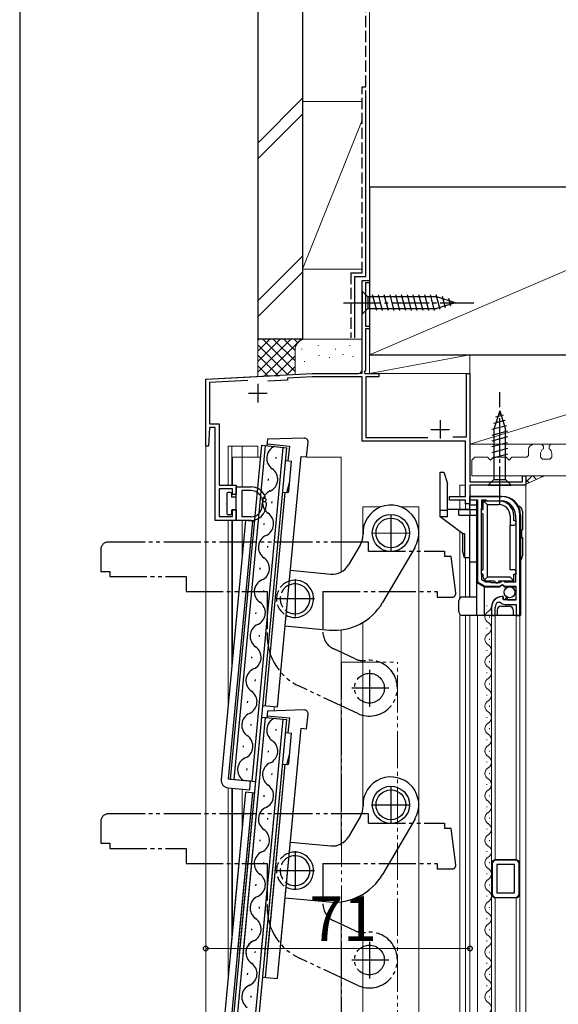
# Model space of a CAD drawing. Extents: x 105 to 1155, y 126 to 1688.
# Drawn here: x 105 to 250, y 1261 to 1526 of the extents above; entities that cross this region are included whole.
import ezdxf

# ---------------------------------------------------------------- set-up
doc = ezdxf.new("R2010")
doc.units = 0
for name, pattern in [('YCENTER_1', [13, 10, -1, 1, -1]), ('YDIVIDE_1', [15, 10, -1, 1, -1, 1, -1]), ('YHIDDEN_1', [4, 3, -1])]:
    doc.linetypes.add(name, pattern=pattern)
for name, color, linetype, lineweight in [('YKK_11', 7, 'CONTINUOUS', 30), ('YKK_12', 2, 'CONTINUOUS', 13), ('YKK_13', 4, 'CONTINUOUS', 30), ('YKK_D', 6, 'CONTINUOUS', 13), ('YKK_ZWAK', 7, 'CONTINUOUS', 30), ('YSS_K', 3, 'CONTINUOUS', 13), ('YSS_KE', 3, 'CONTINUOUS', 30)]:
    doc.layers.add(name, color=color, linetype=linetype, lineweight=lineweight)
doc.styles.add('text-b', font='txt')

msp = doc.modelspace()

# ---------------------------------------------------------------- linework, layer by layer
at = {"layer": 'YKK_11', "linetype": 'ByBlock', "lineweight": -2, "ltscale": 0.5}
for p, q in [((197, 1431.64), (197, 1455.64)), ((197, 1455.64), (199, 1455.64)), ((199, 1454.94), (197.9, 1454.94)), ((197.9, 1454.94), (197.9, 1443.34)), ((199, 1455.64), (199, 1454.94)), ((197.9, 1443.34), (199, 1443.34)), ((199, 1442.64), (197.9, 1442.64)), ((197.9, 1442.64), (197.9, 1431.54)), ((199, 1443.34), (199, 1442.64)), ((174.96, 1430.19), (183.62, 1430.64)), ((183.62, 1430.64), (196, 1430.64)), ((197.9, 1431.54), (197.58, 1430.98)), ((197.58, 1430.98), (197.77, 1430.64)), ((197.77, 1430.64), (201.5, 1430.64)), ((201.5, 1430.64), (201.5, 1429.74)), ((225.1, 1413.64), (225.1, 1430.64)), ((225.1, 1430.64), (226, 1430.64)), ((226, 1430.64), (226, 1401.54)), ((155, 1429.14), (174.04, 1430.14)), ((155, 1411.15), (155, 1429.14)), ((166.32, 1428.73), (156, 1428.19)), ((156, 1428.19), (156, 1417.14)), ((177, 1428.89), (171.71, 1428.61)), ((174.04, 1430.14), (174.23, 1430.03)), ((174.23, 1430.03), (174.78, 1430.06)), ((174.78, 1430.06), (174.96, 1430.19)), ((183.64, 1429.74), (177, 1429.4)), ((177, 1429.4), (177, 1428.89)), ((197, 1429.74), (183.64, 1429.74)), ((197, 1412.44), (197, 1429.74)), ((201.5, 1429.74), (198, 1429.74)), ((198, 1429.74), (198, 1413.44)), ((156, 1417.14), (158.6, 1417.14)), ((158.6, 1417.14), (158.6, 1400.64)), ((156.04, 1416.14), (155.78, 1411.13)), ((157.5, 1416.14), (156.04, 1416.14)), ((157.5, 1391.14), (157.5, 1416.14)), ((224.8, 1412.44), (197, 1412.44)), ((198, 1413.44), (214.71, 1413.44)), ((221.38, 1413.64), (225.1, 1413.64)), ((224.8, 1397.64), (224.8, 1412.44)), ((155.78, 1411.13), (155, 1411.15)), ((226, 1401.54), (240.1, 1401.54)), ((240.1, 1401.54), (240.1, 1403.14)), ((240.1, 1403.14), (241, 1403.14)), ((241, 1403.14), (241, 1400.64)), ((158.6, 1400.64), (163.2, 1400.64)), ((162.2, 1399.64), (158.6, 1399.64)), ((158.6, 1399.64), (158.6, 1392.24)), ((162.2, 1398.14), (162.2, 1399.64)), ((163.2, 1400.64), (163.2, 1398.14)), ((241, 1400.64), (226, 1400.64)), ((226, 1400.64), (226, 1395.64)), ((163.2, 1398.14), (162.2, 1398.14)), ((220.5, 1396.64), (220.5, 1397.64)), ((220.5, 1397.64), (224.8, 1397.64)), ((224.8, 1396.64), (220.5, 1396.64)), ((224.8, 1395.64), (224.8, 1396.64)), ((234.4, 1397.64), (226, 1397.64)), ((226, 1397.64), (226, 1396.74)), ((226, 1396.74), (228, 1396.74)), ((228, 1396.74), (228, 1374.7)), ((229.2, 1394.64), (229.2, 1396.74)), ((229.2, 1396.74), (230.3, 1396.74)), ((230.3, 1396.74), (230.6, 1396.44)), ((230.6, 1396.44), (234.4, 1396.44)), ((162.2, 1392.24), (162.2, 1394.14)), ((162.2, 1394.14), (163.2, 1394.14)), ((163.2, 1394.14), (163.2, 1391.14)), ((226, 1395.64), (224.8, 1395.64)), ((229.1, 1394.47), (229.2, 1394.64)), ((229.1, 1376.71), (229.1, 1394.47)), ((163.2, 1391.14), (157.5, 1391.14)), ((158.6, 1392.24), (162.2, 1392.24)), ((238.2, 1392.64), (238.2, 1391.64)), ((238.2, 1391.64), (238.3, 1391.47)), ((238.3, 1391.47), (238.3, 1376.71)), ((239.4, 1365.64), (239.4, 1392.64)), ((229.2, 1376.54), (229.1, 1376.71)), ((229.2, 1375.27), (229.2, 1376.54)), ((230.29, 1374.64), (229.2, 1375.27)), ((234.6, 1374.84), (234.42, 1374.72)), ((235.2, 1374.84), (234.6, 1374.84)), ((235.4, 1374.64), (235.2, 1374.84)), ((238.3, 1376.71), (238.2, 1376.54)), ((238.2, 1376.54), (238.2, 1374.64)), ((228, 1374.7), (230, 1373.54)), ((230, 1373.54), (234.13, 1373.54)), ((231.4, 1374.64), (230.29, 1374.64)), ((231.75, 1374.44), (231.4, 1374.64)), ((234.05, 1374.44), (231.75, 1374.44)), ((234.29, 1374.58), (234.05, 1374.44)), ((234.13, 1373.54), (234.67, 1373.99)), ((234.42, 1374.72), (234.29, 1374.58)), ((234.67, 1373.99), (235, 1373.84)), ((235, 1373.84), (235.3, 1373.54)), ((235.3, 1373.54), (238.3, 1373.54)), ((238.2, 1374.64), (235.4, 1374.64)), ((238.3, 1373.54), (238.3, 1369.74)), ((234.89, 1370.49), (234.7, 1370.74)), ((234.81, 1370.17), (234.89, 1370.49)), ((235.28, 1369.9), (234.81, 1370.17)), ((235.85, 1370.48), (235.28, 1369.9)), ((236.1, 1370.37), (235.85, 1370.48)), ((236.1, 1369.74), (236.1, 1370.37)), ((238.3, 1369.74), (236.1, 1369.74)), ((231.8, 1367.84), (231.8, 1365.64)), ((232.8, 1365.64), (232.8, 1367.84)), ((233.4, 1369.23), (234.09, 1369.22)), ((235.5, 1368.64), (238.4, 1368.64)), ((238.4, 1368.64), (238.4, 1365.64)), ((231.8, 1365.64), (232.8, 1365.64)), ((238.4, 1365.64), (239.4, 1365.64)), ((232, 1298.98), (232, 1290.98)), ((238.2, 1299.98), (233, 1299.98)), ((233.2, 1298.78), (233.2, 1291.18)), ((238, 1298.78), (233.2, 1298.78)), ((238, 1291.18), (238, 1298.78)), ((239.2, 1290.98), (239.2, 1298.98)), ((233.2, 1291.18), (238, 1291.18)), ((233, 1289.98), (238.2, 1289.98))]:
    msp.add_line(p, q, dxfattribs=at)
at = {"layer": 'YKK_11', "ltscale": 0.5}
for p, q in [((169, 1427.84), (169, 1422.84)), ((166.5, 1425.34), (171.5, 1425.34)), ((218, 1418.14), (218, 1413.14)), ((215.5, 1415.64), (220.5, 1415.64))]:
    msp.add_line(p, q, dxfattribs=at)
at = {"layer": 'YKK_11', "linetype": 'ByBlock', "lineweight": -2, "ltscale": 0.5}
for centre, radius, start, end in [((196, 1431.64), 1, 270, 0), ((234.4, 1392.64), 5, 0, 90), ((234.4, 1392.64), 3.8, 0, 90), ((234.7, 1367.84), 2.9, 90, 180), ((234.7, 1367.84), 1.9, 133.1325, 180), ((235.5, 1370.64), 2, 225.3426, 270), ((233, 1298.98), 1, 90, 180), ((238.2, 1298.98), 1, 0, 90), ((233, 1290.98), 1, 180, 270), ((238.2, 1290.98), 1, 270, 360)]:
    msp.add_arc(centre, radius, start, end, dxfattribs=at)
at = {"layer": 'YKK_12'}
for p, q in [((197, 1430.64), (197, 1455.64)), ((197, 1455.64), (199, 1455.64)), ((199, 1455.64), (199, 1430.64)), ((155, 1429.14), (183.62, 1430.64)), ((197, 1430.64), (183.62, 1430.64)), ((199, 1430.64), (226, 1430.64)), ((226, 1430.64), (226, 1401.79)), ((155, 1429.14), (155, 1249.64)), ((161, 1411.14), (161, 1400.64)), ((161, 1411.14), (169, 1411.14)), ((162, 1411.14), (162, 1400.64)), ((164.8, 1411.14), (164.8, 1408.14)), ((169, 1411.14), (169, 1408.14)), ((162.2, 1408.14), (169.8, 1408.14)), ((162.2, 1408.14), (162.2, 1400.64)), ((164.8, 1408.14), (164.8, 1400.19)), ((182.15, 1408.14), (191.4, 1408.14)), ((191.4, 1408.14), (191.4, 1377.35)), ((191.4, 1408.14), (191.4, 1377.35)), ((223.3, 1400.64), (223.3, 1397.64)), ((223.3, 1400.64), (224.8, 1400.64)), ((226.3, 1400.64), (241, 1400.64)), ((241, 1400.64), (241, 1249.64)), ((223.3, 1396.64), (223.3, 1394.14)), ((224.8, 1396.23), (224.8, 1394.14)), ((197.26, 1394.84), (202.09, 1394.83)), ((197.26, 1394.84), (197.26, 1386.37)), ((207.47, 1394.81), (212.26, 1394.8)), ((212.26, 1249.64), (212.26, 1394.8)), ((161, 1391.14), (161, 1340.62)), ((162, 1391.14), (162, 1351.31)), ((162.2, 1391.14), (162.2, 1353.49)), ((164.8, 1391.19), (164.8, 1381.28)), ((223.3, 1388.16), (223.3, 1370.36)), ((224.8, 1381.14), (224.8, 1370.64)), ((227.8, 1371.16), (227.8, 1371.36)), ((230.54, 1368.16), (230.54, 1368.36)), ((223.3, 1365.62), (223.3, 1249.64)), ((224.8, 1365.64), (224.8, 1249.64)), ((226, 1249.64), (226, 1365.64)), ((228, 1249.64), (228, 1365.64)), ((231.3, 1365.16), (231.3, 1365.36)), ((231.8, 1315.71), (231.8, 1365.64)), ((232.8, 1365.64), (232.8, 1300.08)), ((238.4, 1300.08), (238.4, 1365.64)), ((239.4, 1365.64), (239.4, 1249.64)), ((191.4, 1361.8), (191.4, 1304.35)), ((197.26, 1363.82), (197.26, 1313.37)), ((230.54, 1362.16), (230.54, 1362.36)), ((191.4, 1361), (191.4, 1303.85)), ((231.3, 1359.16), (231.3, 1359.36)), ((230.54, 1356.16), (230.54, 1356.36)), ((231.3, 1353.16), (231.3, 1353.36)), ((230.54, 1350.16), (230.54, 1350.36)), ((231.3, 1347.16), (231.3, 1347.36)), ((230.54, 1344.16), (230.54, 1344.36)), ((173.35, 1341.24), (173.35, 1340.06)), ((231.3, 1341.16), (231.3, 1341.36)), ((230.54, 1338.16), (230.54, 1338.36)), ((231.3, 1335.16), (231.3, 1335.36)), ((230.54, 1332.16), (230.54, 1332.36)), ((231.3, 1329.16), (231.3, 1329.36)), ((230.54, 1326.16), (230.54, 1326.36)), ((231.3, 1323.16), (231.3, 1323.36)), ((231.3, 1323.16), (231.3, 1323.36)), ((161, 1319.4), (161, 1268.42)), ((162, 1319.3), (162, 1278.61)), ((162.2, 1319.29), (162.2, 1280.79)), ((230.54, 1320.16), (230.54, 1320.36)), ((230.54, 1320.16), (230.54, 1320.36)), ((164.8, 1319.04), (164.8, 1308.58)), ((231.3, 1317.16), (231.3, 1317.36)), ((230.54, 1314.16), (230.54, 1314.36)), ((231.8, 1249.64), (231.8, 1316.46)), ((231.3, 1311.16), (231.3, 1311.36)), ((230.54, 1308.16), (230.54, 1308.36)), ((231.3, 1305.16), (231.3, 1305.36)), ((230.54, 1302.16), (230.54, 1302.36)), ((239.4, 1249.64), (239.4, 1302.1)), ((231.3, 1299.16), (231.3, 1299.36)), ((230.54, 1296.16), (230.54, 1296.36)), ((231.3, 1293.16), (231.3, 1293.36)), ((197.26, 1290.82), (197.26, 1249.64)), ((230.54, 1290.16), (230.54, 1290.36)), ((191.4, 1288.8), (191.4, 1249.64)), ((191.4, 1288.3), (191.4, 1249.64)), ((232.8, 1289.88), (232.8, 1249.64)), ((238.4, 1249.64), (238.4, 1289.88)), ((231.3, 1287.16), (231.3, 1287.36)), ((230.54, 1284.16), (230.54, 1284.36)), ((231.3, 1281.16), (231.3, 1281.36)), ((230.54, 1278.16), (230.54, 1278.36)), ((231.3, 1275.16), (231.3, 1275.36)), ((230.54, 1272.16), (230.54, 1272.36)), ((231.3, 1269.16), (231.3, 1269.36)), ((230.54, 1266.16), (230.54, 1266.36)), ((231.3, 1263.16), (231.3, 1263.36))]:
    msp.add_line(p, q, dxfattribs=at)
at = {"layer": 'YKK_12', "linetype": 'YDIVIDE_1'}
for p, q in [((191.5, 1353.16), (206.5, 1353.12)), ((191.5, 1353.16), (191.5, 1249.64)), ((206.5, 1249.64), (206.5, 1353.12))]:
    msp.add_line(p, q, dxfattribs=at)
at = {"layer": 'YKK_12'}
for centre, start, end in [((230.08, 1368.26), 299.1906, 1.2368), ((231.76, 1365.26), 119.1994, 240.8006), ((230.08, 1362.26), 299.1906, 60.8094), ((231.76, 1359.26), 119.1994, 240.8006), ((230.08, 1356.26), 299.1906, 60.8094), ((231.76, 1353.26), 119.1994, 240.8006), ((230.08, 1350.26), 299.1906, 60.8094), ((231.76, 1347.26), 119.1994, 240.8006), ((230.08, 1344.26), 299.1906, 60.8094), ((231.76, 1341.26), 119.1994, 240.8006), ((230.08, 1338.26), 299.1906, 60.8094), ((231.76, 1335.26), 119.1994, 240.8006), ((230.08, 1332.26), 299.1906, 60.8094), ((231.76, 1329.26), 119.1994, 240.8006), ((230.08, 1326.26), 299.1906, 60.8094), ((231.76, 1323.26), 119.1994, 240.8006), ((231.76, 1323.26), 119.1994, 240.8006), ((230.08, 1320.26), 356.3443, 60.8094), ((230.08, 1320.26), 299.1906, 60.8094), ((230.08, 1320.26), 299.1906, 345.5059), ((231.76, 1317.26), 119.1994, 240.8006), ((230.08, 1314.26), 299.1906, 60.8094), ((231.76, 1311.26), 119.1994, 240.8006), ((230.08, 1308.26), 299.1906, 60.8094), ((231.76, 1305.26), 119.1994, 240.8006), ((230.08, 1302.26), 356.3443, 60.8094), ((230.08, 1302.26), 299.1906, 345.5059), ((231.76, 1299.26), 119.1994, 240.8006), ((230.08, 1296.26), 299.1906, 60.8094), ((231.76, 1293.26), 119.1994, 240.8006), ((230.08, 1290.26), 299.1906, 60.8094), ((231.76, 1287.26), 119.1994, 240.8006), ((230.08, 1284.26), 299.1906, 60.8094), ((231.76, 1281.26), 119.1994, 240.8006), ((230.08, 1278.26), 299.1906, 60.8094), ((231.76, 1275.26), 119.1994, 240.8006), ((230.08, 1272.26), 299.1906, 60.8094), ((231.76, 1269.26), 119.1994, 240.8006), ((230.08, 1266.26), 299.1906, 60.8094), ((231.76, 1263.26), 119.1994, 240.8006), ((230.08, 1260.26), 299.1906, 60.8094)]:
    msp.add_arc(centre, 1.72, start, end, dxfattribs=at)
at = {"layer": 'YKK_13'}
for p, q in [((197.01, 1452.74), (197.01, 1446.54)), ((197.01, 1452.74), (198.56, 1451.19)), ((200.98, 1447.54), (199.86, 1451.74)), ((202.54, 1447.54), (201.41, 1451.74)), ((204.09, 1447.54), (202.96, 1451.74)), ((205.64, 1447.54), (204.52, 1451.74)), ((207.2, 1447.54), (206.07, 1451.74)), ((208.75, 1447.54), (207.62, 1451.74)), ((210.3, 1447.54), (209.18, 1451.74)), ((211.85, 1447.54), (210.73, 1451.74)), ((213.41, 1447.54), (212.28, 1451.74)), ((214.96, 1447.54), (213.84, 1451.74)), ((216.51, 1447.54), (215.39, 1451.74)), ((218, 1447.8), (216.94, 1451.74)), ((217.09, 1451.19), (198.56, 1451.19)), ((198.56, 1451.19), (198.56, 1448.09)), ((222.01, 1449.64), (217.09, 1451.19)), ((222.01, 1449.64), (217.09, 1448.09)), ((219.43, 1448.25), (218.62, 1451.29)), ((220.86, 1448.7), (220.31, 1450.75)), ((197.01, 1446.54), (198.56, 1448.09)), ((198.56, 1448.09), (217.09, 1448.09)), ((234, 1420.64), (232.45, 1415.73)), ((234, 1420.64), (235.55, 1415.73)), ((235.39, 1418.06), (232.35, 1417.25)), ((234.94, 1419.49), (232.89, 1418.94)), ((235.84, 1416.63), (231.9, 1415.57)), ((236.1, 1415.15), (231.9, 1414.02)), ((232.45, 1415.73), (232.45, 1402.19)), ((235.55, 1402.19), (235.55, 1415.73)), ((171.61, 1413.01), (171.45, 1411.22)), ((181.46, 1413.29), (171.61, 1413.01)), ((182.11, 1408.22), (182.49, 1412.2)), ((236.1, 1413.59), (231.9, 1412.47)), ((236.1, 1412.04), (231.9, 1410.92)), ((161.67, 1321.75), (170.05, 1411.35)), ((162.67, 1321.65), (171.05, 1411.26)), ((167.45, 1321.21), (175.83, 1410.81)), ((168.44, 1321.11), (176.82, 1410.72)), ((170.05, 1411.35), (176.82, 1410.72)), ((171.49, 1411.72), (177.47, 1411.16)), ((177.47, 1411.16), (177.1, 1407.18)), ((236.1, 1410.49), (231.9, 1409.36)), ((173.9, 1407.78), (173.93, 1408.18)), ((174.33, 1341.15), (180.62, 1408.36)), ((176.5, 1407.24), (178.09, 1407.09)), ((177.33, 1398.92), (178.09, 1407.09)), ((180.62, 1408.36), (182.11, 1408.22)), ((236.1, 1408.94), (231.9, 1407.81)), ((218, 1404.14), (219, 1404.14)), ((218, 1392.14), (218, 1404.14)), ((219, 1404.14), (220, 1401.14)), ((171.83, 1401.95), (171.86, 1402.35)), ((176.77, 1398.67), (177.58, 1401.61)), ((230.9, 1400.64), (232.45, 1402.19)), ((232.45, 1402.19), (235.55, 1402.19)), ((237.1, 1400.64), (235.55, 1402.19)), ((161.6, 1398.69), (161, 1398.69)), ((163.2, 1391.19), (163.2, 1400.19)), ((163.2, 1400.19), (167.2, 1400.19)), ((167.2, 1399.19), (164.7, 1399.19)), ((164.7, 1399.19), (164.7, 1392.19)), ((176.3, 1398.72), (170.95, 1341.47)), ((175.71, 1398.77), (177, 1398.65)), ((177, 1398.65), (177.33, 1398.92)), ((220, 1392.14), (220, 1401.14)), ((230.9, 1400.64), (237.1, 1400.64)), ((160.7, 1398.39), (160.7, 1392.99)), ((161.9, 1398.39), (161.9, 1397.44)), ((163.2, 1397.44), (161.9, 1397.44)), ((170.67, 1397.19), (170.36, 1397.19)), ((170.9, 1396.19), (170.67, 1396.19)), ((172.78, 1395.83), (172.82, 1396.23)), ((226, 1394.14), (226, 1397.64)), ((226, 1397.64), (234.6, 1397.64)), ((227.8, 1396.64), (226, 1396.64)), ((227.8, 1396.64), (227.8, 1365.64)), ((229.6, 1396.44), (233.8, 1396.44)), ((229.6, 1394.14), (229.6, 1396.44)), ((229.6, 1396.44), (230.6, 1395.44)), ((163.2, 1393.94), (161.9, 1393.94)), ((161.9, 1393.94), (161.9, 1392.99)), ((171.2, 1395.89), (171.2, 1395.19)), ((218, 1393.95), (220, 1393.95)), ((226, 1394.14), (220, 1394.14)), ((223, 1394.14), (227.8, 1394.14)), ((223, 1392.64), (223, 1394.14)), ((227.8, 1395.24), (226, 1395.24)), ((230.6, 1395.44), (233.8, 1395.44)), ((230.6, 1395.44), (230.6, 1375.94)), ((240.1, 1393.64), (240.1, 1388.64)), ((165.66, 1391.18), (159.14, 1321.58)), ((161.6, 1392.69), (161, 1392.69)), ((167.55, 1391), (161.07, 1321.8)), ((167.2, 1391.19), (163.2, 1391.19)), ((167.2, 1392.19), (164.7, 1392.19)), ((168.14, 1390.94), (165.66, 1391.18)), ((220, 1392.14), (218, 1392.14)), ((224, 1387.64), (218, 1392.14)), ((223, 1392.64), (227.8, 1392.64)), ((226, 1370.64), (226, 1392.64)), ((229.6, 1377.94), (229.6, 1392.94)), ((236.8, 1392.44), (236.8, 1389.94)), ((237.8, 1391.14), (237.8, 1392.44)), ((239.6, 1392.64), (239.6, 1365.64)), ((170.71, 1390), (170.74, 1390.4)), ((236.8, 1377.94), (236.8, 1389.94)), ((236.8, 1389.94), (237.8, 1389.94)), ((239.82, 1388.64), (239.82, 1386.64)), ((239.82, 1388.64), (240.1, 1388.64)), ((224, 1387.64), (224, 1383.14)), ((224, 1387.64), (224.5, 1387.64)), ((224.5, 1387.64), (224.5, 1381.14)), ((239.82, 1386.64), (240.1, 1386.64)), ((240.1, 1386.64), (240.1, 1381.64)), ((171.66, 1383.88), (171.7, 1384.28)), ((196.59, 1384.74), (193.36, 1379.23)), ((211.24, 1384.03), (202.5, 1369.11)), ((224.5, 1381.14), (224, 1383.14)), ((226, 1381.14), (224.5, 1381.14)), ((169.59, 1378.05), (169.63, 1378.45)), ((177.76, 1377.79), (188.58, 1376.78)), ((226, 1380.04), (227.8, 1380.04)), ((237.8, 1377.94), (236.8, 1377.94)), ((229.6, 1375.94), (229.6, 1376.74)), ((230.6, 1375.94), (229.89, 1375.23)), ((236.8, 1375.94), (230.6, 1375.94)), ((230.6, 1374.94), (232.6, 1374.94)), ((233.8, 1374.94), (237.8, 1374.94)), ((236.8, 1375.94), (237.8, 1374.94)), ((237.8, 1374.94), (237.8, 1376.74)), ((170.54, 1371.94), (170.58, 1372.34)), ((229.8, 1373.34), (227.8, 1374.5)), ((229.8, 1373.34), (233.89, 1373.34)), ((229.8, 1373.34), (229.8, 1365.64)), ((234.6, 1373.84), (234.09, 1373.41)), ((234.6, 1373.84), (235, 1373.84)), ((235, 1373.84), (235, 1373.64)), ((235.3, 1373.34), (238.3, 1373.34)), ((238.3, 1373.34), (238.3, 1369.94)), ((223, 1366.64), (223, 1369.64)), ((224, 1370.64), (227.8, 1370.64)), ((234.9, 1370.74), (234.6, 1370.74)), ((234.9, 1370.74), (234.9, 1369.94)), ((234.9, 1369.94), (238.3, 1369.94)), ((231.8, 1367.94), (231.8, 1365.64)), ((233.3, 1367.14), (233.3, 1365.64)), ((234.3, 1368.14), (236.6, 1368.14)), ((237.6, 1367.14), (237.6, 1365.64)), ((168.47, 1366.1), (168.51, 1366.5)), ((239.6, 1365.64), (224, 1365.64)), ((176.36, 1362.86), (188.16, 1361.75)), ((169.43, 1359.99), (169.46, 1360.39)), ((167.35, 1354.16), (167.39, 1354.56)), ((168.31, 1348.04), (168.35, 1348.44)), ((166.24, 1342.21), (166.27, 1342.61)), ((170.35, 1341.52), (174.33, 1341.15)), ((161.75, 1249.64), (170.05, 1338.35)), ((162.76, 1249.64), (171.05, 1338.26)), ((164.09, 1274.64), (170.05, 1338.35)), ((165.1, 1274.64), (171.05, 1338.26)), ((167.58, 1249.64), (175.83, 1337.81)), ((169.92, 1274.64), (175.83, 1337.81)), ((170.05, 1338.35), (176.82, 1337.72)), ((170.05, 1338.35), (176.82, 1337.72)), ((171.61, 1340.01), (171.45, 1338.22)), ((171.61, 1340.01), (171.45, 1338.22)), ((171.49, 1338.72), (177.47, 1338.16)), ((171.49, 1338.72), (177.47, 1338.16)), ((181.46, 1340.29), (171.61, 1340.01)), ((181.46, 1340.29), (171.61, 1340.01)), ((177.47, 1338.16), (177.1, 1334.18)), ((177.47, 1338.16), (177.1, 1334.18)), ((182.11, 1335.22), (182.49, 1339.2)), ((182.11, 1335.22), (182.49, 1339.2)), ((167.19, 1336.09), (167.23, 1336.49)), ((168.58, 1249.64), (176.82, 1337.72)), ((170.92, 1274.64), (176.82, 1337.72)), ((173.9, 1334.78), (173.93, 1335.18)), ((173.9, 1334.78), (173.93, 1335.18)), ((174.33, 1268.15), (180.62, 1335.36)), ((174.94, 1274.64), (180.62, 1335.36)), ((180.62, 1335.36), (182.11, 1335.22)), ((180.62, 1335.36), (182.11, 1335.22)), ((176.5, 1334.24), (178.09, 1334.09)), ((176.5, 1334.24), (178.09, 1334.09)), ((177.33, 1325.92), (178.09, 1334.09)), ((177.33, 1325.92), (178.09, 1334.09)), ((165.12, 1330.26), (165.16, 1330.66)), ((171.83, 1328.95), (171.86, 1329.35)), ((171.83, 1328.95), (171.86, 1329.35)), ((176.77, 1325.67), (177.58, 1328.61)), ((176.77, 1325.67), (177.58, 1328.61)), ((176.3, 1325.72), (170.95, 1268.47)), ((176.3, 1325.72), (171.53, 1274.64)), ((175.71, 1325.77), (177, 1325.65)), ((175.71, 1325.77), (177, 1325.65)), ((177, 1325.65), (177.33, 1325.92)), ((177, 1325.65), (177.33, 1325.92)), ((166.07, 1324.15), (166.11, 1324.54)), ((172.78, 1322.83), (172.82, 1323.23)), ((172.78, 1322.83), (172.82, 1323.23)), ((160.95, 1319.4), (166.82, 1318.85)), ((161.07, 1321.8), (167.05, 1321.24)), ((161.67, 1321.75), (168.44, 1321.11)), ((166.82, 1318.85), (167.05, 1321.24)), ((165.66, 1318.18), (159.24, 1249.64)), ((167.55, 1318), (161.15, 1249.64)), ((165.66, 1318.18), (161.58, 1274.64)), ((167.55, 1318), (163.49, 1274.64)), ((168.14, 1317.94), (165.66, 1318.18)), ((168.14, 1317.94), (165.66, 1318.18)), ((170.71, 1317), (170.74, 1317.4)), ((170.71, 1317), (170.74, 1317.4)), ((196.59, 1311.74), (193.36, 1306.23)), ((196.59, 1311.74), (193.36, 1306.23)), ((171.66, 1310.88), (171.7, 1311.28)), ((171.66, 1310.88), (171.7, 1311.28)), ((211.24, 1311.03), (202.5, 1296.11)), ((211.24, 1311.03), (202.5, 1296.11)), ((169.59, 1305.05), (169.63, 1305.45)), ((169.59, 1305.05), (169.63, 1305.45)), ((177.76, 1304.79), (188.58, 1303.78)), ((177.76, 1304.79), (188.58, 1303.78)), ((170.54, 1298.94), (170.58, 1299.34)), ((170.54, 1298.94), (170.58, 1299.34)), ((231.9, 1290.88), (231.9, 1299.08)), ((238.3, 1300.08), (232.9, 1300.08)), ((239.3, 1299.08), (239.3, 1290.88)), ((168.47, 1293.1), (168.51, 1293.5)), ((168.47, 1293.1), (168.51, 1293.5)), ((176.36, 1289.86), (188.16, 1288.75)), ((176.36, 1289.86), (188.16, 1288.75)), ((238.3, 1289.88), (232.9, 1289.88)), ((169.43, 1286.99), (169.46, 1287.39)), ((169.43, 1286.99), (169.46, 1287.39)), ((167.35, 1281.16), (167.39, 1281.56)), ((167.35, 1281.16), (167.39, 1281.56)), ((168.31, 1275.04), (168.35, 1275.44)), ((166.24, 1269.21), (166.27, 1269.61)), ((170.35, 1268.52), (174.33, 1268.15)), ((167.19, 1263.09), (167.23, 1263.49))]:
    msp.add_line(p, q, dxfattribs=at)
at = {"layer": 'YKK_13', "linetype": 'YCENTER_1'}
for p, q in [((192.01, 1449.64), (227.01, 1449.64)), ((234, 1395.64), (234, 1425.64)), ((204.78, 1392.82), (204.75, 1382.82)), ((199.76, 1387.83), (210.48, 1387.8)), ((179, 1375.39), (179, 1364.89)), ((184.25, 1370.14), (173.75, 1370.14)), ((204.78, 1319.82), (204.75, 1309.82)), ((204.78, 1319.82), (204.75, 1309.82)), ((199.76, 1314.83), (209.76, 1314.81)), ((199.76, 1314.83), (210.48, 1314.8)), ((179, 1302.39), (179, 1291.89)), ((179, 1302.39), (179, 1291.89)), ((184.25, 1297.14), (173.75, 1297.14)), ((184.25, 1297.14), (173.75, 1297.14))]:
    msp.add_line(p, q, dxfattribs=at)
at = {"layer": 'YKK_13', "linetype": 'YDIVIDE_1'}
for p, q in [((224.4, 1394.14), (220, 1394.14)), ((198.7, 1385.39), (128.8, 1385.39)), ((198.7, 1382.89), (198.7, 1385.39)), ((126.8, 1383.39), (126.8, 1377.49)), ((198.7, 1382.89), (219.2, 1382.89)), ((219.2, 1382.89), (219.2, 1381.49)), ((221, 1381.49), (219.2, 1381.49)), ((222.2, 1371.71), (221, 1381.49)), ((126.8, 1377.49), (129.2, 1377.49)), ((129.2, 1377.49), (129.2, 1376.09)), ((129.2, 1376.09), (149.7, 1376.09)), ((149.7, 1376.09), (149.7, 1372.09)), ((149.7, 1372.09), (171.5, 1372.09)), ((171.5, 1372.09), (171.5, 1360.25)), ((186.5, 1372.09), (186.5, 1361.22)), ((186.5, 1372.09), (217.2, 1372.09)), ((217.2, 1372.09), (217.2, 1370.59)), ((217.2, 1370.59), (221.2, 1370.59)), ((195.18, 1353.99), (189.39, 1356.69)), ((199, 1351.06), (199, 1341.15)), ((195.83, 1339.34), (180.16, 1346.65)), ((204.18, 1346.14), (194.26, 1346.14)), ((198.7, 1312.39), (128.8, 1312.39)), ((198.7, 1309.89), (198.7, 1312.39)), ((126.8, 1310.39), (126.8, 1304.49)), ((198.7, 1309.89), (219.2, 1309.89)), ((219.2, 1309.89), (219.2, 1308.49)), ((221, 1308.49), (219.2, 1308.49)), ((222.2, 1298.71), (221, 1308.49)), ((126.8, 1304.49), (129.2, 1304.49)), ((129.2, 1304.49), (129.2, 1303.09)), ((129.2, 1303.09), (149.7, 1303.09)), ((149.7, 1303.09), (149.7, 1299.09)), ((149.7, 1299.09), (171.5, 1299.09)), ((171.5, 1299.09), (171.5, 1287.25)), ((186.5, 1299.09), (186.5, 1288.22)), ((186.5, 1299.09), (217.2, 1299.09)), ((217.2, 1299.09), (217.2, 1297.59)), ((217.2, 1297.59), (221.2, 1297.59)), ((195.18, 1280.99), (189.39, 1283.69)), ((199, 1278.06), (199, 1268.15)), ((195.83, 1266.34), (180.16, 1273.65)), ((204.18, 1273.14), (194.26, 1273.14))]:
    msp.add_line(p, q, dxfattribs=at)
at = {"layer": 'YKK_13', "linetype": 'YHIDDEN_1'}
msp.add_line((226, 1394.14), (226, 1392.64), dxfattribs=at)
at = {"layer": 'YKK_13'}
for centre, radius in [((170.7, 1396.69), 0.5), ((204.76, 1387.82), 5), ((204.76, 1387.82), 4), ((236.65, 1371.89), 1.45), ((204.76, 1314.82), 5), ((204.76, 1314.82), 5), ((204.76, 1314.82), 4), ((204.76, 1314.82), 4)]:
    msp.add_circle(centre, radius, dxfattribs=at)
at = {"layer": 'YKK_13', "linetype": 'YDIVIDE_1'}
for centre in [(199, 1346.14), (199, 1273.14)]:
    msp.add_circle(centre, 4, dxfattribs=at)
at = {"layer": 'YKK_13'}
for centre, radius, start, end in [((181.49, 1412.29), 1, 354.6551, 89.6551), ((174.83, 1407.89), 3.44, 113.8545, 235.4557), ((170.93, 1402.23), 3.44, 293.8457, 55.4645), ((161, 1398.39), 0.3, 90, 180), ((161.6, 1398.39), 0.3, 0, 90), ((167.2, 1396.19), 4, 20.57, 90), ((167.2, 1396.19), 3, 25.3769, 90), ((173.71, 1395.95), 3.44, 113.8545, 235.4557), ((170.36, 1397.69), 0.5, 205.3769, 270), ((170.67, 1395.69), 0.5, 90, 188.2132), ((170.67, 1397.49), 0.3, 270, 20.57), ((170.9, 1395.89), 0.3, 0, 90), ((233.8, 1392.44), 4, 0, 90), ((234.6, 1392.64), 5, 0, 90), ((167.2, 1395.19), 3, 270, 8.2132), ((167.2, 1395.19), 4, 270, 0), ((204.76, 1387.82), 7.5, 329.6551, 182.515), ((229.6, 1393.54), 0.6, 90, 270), ((233.8, 1392.44), 3, 0, 90), ((238.6, 1393.64), 1.5, 0, 76.3351), ((161, 1392.99), 0.3, 180, 270), ((161.6, 1392.99), 0.3, 270, 0), ((169.81, 1390.28), 3.44, 293.8457, 55.4645), ((237.8, 1390.54), 0.6, 270, 90), ((172.59, 1384), 3.44, 113.8545, 235.4557), ((192.27, 1387.27), 5, 329.6551, 2.515), ((168.7, 1378.34), 3.44, 293.8457, 55.4645), ((238.6, 1381.64), 1.5, 311.8103, 0), ((189.05, 1381.76), 5, 264.6551, 329.6551), ((229.6, 1377.34), 0.6, 90, 270), ((237.8, 1377.34), 0.6, 270, 90), ((171.48, 1372.05), 3.44, 113.8545, 235.4557), ((179, 1370.14), 5, 264.6551, 107.6096), ((230.6, 1375.94), 1, 180, 270), ((233.2, 1374.94), 0.6, 180, 0), ((179, 1370.14), 4, 264.6551, 113.8315), ((233.89, 1373.64), 0.3, 270, 310), ((235.3, 1373.64), 0.3, 180, 270), ((224, 1369.64), 1, 90, 180), ((234.6, 1367.94), 2.8, 90, 180), ((167.58, 1366.39), 3.44, 293.8457, 55.4645), ((189.56, 1376.69), 15, 264.6551, 329.6551), ((234.3, 1367.14), 1, 90, 180), ((236.6, 1367.14), 1, 360, 90), ((179, 1370.14), 5, 241.7006, 264.6551), ((179, 1370.14), 4, 235.4787, 264.6551), ((224, 1366.64), 1, 180, 270), ((170.36, 1360.1), 3.44, 113.8545, 235.4557), ((166.46, 1354.44), 3.44, 293.8457, 55.4645), ((169.24, 1348.16), 3.44, 113.8545, 235.4557), ((165.34, 1342.49), 3.44, 293.8457, 55.4645), ((168.12, 1336.21), 3.44, 113.8545, 235.4557), ((174.83, 1334.89), 3.44, 113.8545, 235.4557), ((174.83, 1334.89), 3.44, 113.8545, 235.4557), ((181.49, 1339.29), 1, 354.6551, 89.6551), ((181.49, 1339.29), 1, 354.6551, 89.6551), ((164.23, 1330.55), 3.44, 293.8457, 55.4645), ((170.93, 1329.23), 3.44, 293.8457, 55.4645), ((170.93, 1329.23), 3.44, 293.8457, 55.4645), ((167, 1324.26), 3.44, 113.8545, 235.4557), ((173.71, 1322.95), 3.44, 113.8545, 235.4557), ((173.71, 1322.95), 3.44, 113.8545, 235.4557), ((204.76, 1314.82), 7.5, 329.6551, 182.515), ((204.76, 1314.82), 7.5, 329.6551, 182.515), ((161.14, 1321.39), 2, 174.6551, 264.6551), ((169.81, 1317.28), 3.44, 293.8457, 55.4645), ((169.81, 1317.28), 3.44, 293.8457, 55.4645), ((172.59, 1311), 3.44, 113.8545, 235.4557), ((172.59, 1311), 3.44, 113.8545, 235.4557), ((192.27, 1314.27), 5, 329.6551, 2.515), ((192.27, 1314.27), 5, 329.6551, 2.515), ((168.7, 1305.34), 3.44, 293.8457, 55.4645), ((168.7, 1305.34), 3.44, 293.8457, 55.4645), ((189.05, 1308.76), 5, 264.6551, 329.6551), ((189.05, 1308.76), 5, 264.6551, 329.6551), ((171.48, 1299.05), 3.44, 113.8545, 235.4557), ((171.48, 1299.05), 3.44, 113.8545, 235.4557), ((179, 1297.14), 4, 264.6551, 113.8315), ((179, 1297.14), 4, 264.6551, 113.8315), ((179, 1297.14), 5, 264.6551, 107.6096), ((179, 1297.14), 5, 264.6551, 107.6096), ((232.9, 1299.08), 1, 90, 180), ((238.3, 1299.08), 1, 0, 90), ((167.58, 1293.39), 3.44, 293.8457, 55.4645), ((167.58, 1293.39), 3.44, 293.8457, 55.4645), ((189.56, 1303.69), 15, 264.6551, 329.6551), ((189.56, 1303.69), 15, 264.6551, 329.6551), ((179, 1297.14), 4, 235.4787, 264.6551), ((179, 1297.14), 4, 235.4787, 264.6551), ((170.36, 1287.1), 3.44, 113.8545, 235.4557), ((170.36, 1287.1), 3.44, 113.8545, 235.4557), ((179, 1297.14), 5, 241.7006, 264.6551), ((179, 1297.14), 5, 241.7006, 264.6551), ((232.9, 1290.88), 1, 180, 270), ((238.3, 1290.88), 1, 270, 0), ((166.46, 1281.44), 3.44, 293.8457, 55.4645), ((166.46, 1281.44), 3.44, 293.8457, 55.4645), ((169.24, 1275.16), 3.44, 113.8545, 188.6001), ((169.24, 1275.16), 3.44, 113.8545, 235.4557), ((165.34, 1269.49), 3.44, 293.8457, 55.4645), ((168.12, 1263.21), 3.44, 113.8545, 235.4557)]:
    msp.add_arc(centre, radius, start, end, dxfattribs=at)
at = {"layer": 'YKK_13', "linetype": 'YDIVIDE_1'}
for centre, radius, start, end in [((128.8, 1383.39), 2, 90, 180), ((221.2, 1371.59), 1, 270, 5), ((186.5, 1360.25), 15, 180, 245), ((191.5, 1361.22), 5, 180, 245), ((197.29, 1358.52), 5, 245, 277.8599), ((199, 1346.14), 7.5, 245, 97.8599), ((128.8, 1310.39), 2, 90, 180), ((221.2, 1298.59), 1, 270, 5), ((191.5, 1288.22), 5, 180, 245), ((186.5, 1287.25), 15, 180, 245), ((197.29, 1285.52), 5, 245, 277.8599), ((199, 1273.14), 7.5, 245, 97.8599)]:
    msp.add_arc(centre, radius, start, end, dxfattribs=at)
at = {"layer": 'YKK_13', "linetype": 'YHIDDEN_1'}
for centre, radius, start, end in [((179, 1370.14), 5, 107.6096, 241.7006), ((179, 1370.14), 4, 113.8315, 235.4787), ((179, 1297.14), 5, 107.6096, 241.7006), ((179, 1297.14), 5, 107.6096, 241.7006), ((179, 1297.14), 4, 113.8315, 235.4787), ((179, 1297.14), 4, 113.8315, 235.4787)]:
    msp.add_arc(centre, radius, start, end, dxfattribs=at)
at = {"layer": 'YKK_D'}
msp.add_line((155, 1276.24), (226, 1276.24), dxfattribs=at)
at = {"layer": 'YKK_D', "linetype": 'ByBlock', "lineweight": -2}
for centre in [(155, 1276.24), (226, 1276.24)]:
    msp.add_circle(centre, 0.637, dxfattribs=at)
at = {"layer": 'YKK_ZWAK'}
msp.add_line((105, 1656), (105, 126), dxfattribs=at)
at = {"layer": 'YSS_K'}
for p, q in [((199, 1480.64), (199, 1555.64)), ((199, 1478.64), (199, 1523.64)), ((169, 1492.53), (181, 1504.53)), ((181, 1503.64), (197, 1503.64)), ((181, 1503.64), (181, 1458.64)), ((169, 1488.29), (181, 1500.29)), ((197, 1498.64), (181, 1458.64)), ((199, 1435.64), (304, 1480.64)), ((181, 1462.11), (169, 1450.11)), ((169, 1445.86), (181, 1457.86)), ((181, 1458.64), (197, 1458.64)), ((169, 1439.88), (169, 1429.88)), ((182, 1439.88), (169, 1439.88)), ((169, 1431.02), (177.86, 1439.88)), ((169, 1433.85), (175.03, 1439.88)), ((169, 1436.67), (172.2, 1439.88)), ((169, 1439.5), (169.38, 1439.88)), ((169, 1438.36), (177.07, 1430.3)), ((170.32, 1439.88), (179, 1431.19)), ((170.78, 1429.97), (180.69, 1439.88)), ((173.15, 1439.88), (179, 1434.02)), ((175.97, 1439.88), (179, 1436.85)), ((178.8, 1439.88), (179.78, 1438.89)), ((181.63, 1439.88), (181.65, 1439.85)), ((197, 1439.88), (182, 1439.88)), ((185.17, 1438.07), (185.17, 1438.27)), ((193.69, 1438.07), (193.69, 1438.27)), ((179, 1436.88), (179, 1430.4)), ((180.83, 1437.07), (180.83, 1437.27)), ((189.84, 1437.07), (189.84, 1437.27)), ((191.94, 1435.62), (191.94, 1435.82)), ((199, 1430.64), (199, 1435.64)), ((226, 1435.64), (199, 1435.64)), ((226, 1435.64), (199, 1430.64)), ((226, 1430.64), (226, 1435.64)), ((226, 1411.64), (226, 1435.64)), ((304, 1435.64), (226, 1435.64)), ((304, 1435.64), (226, 1411.64)), ((169, 1435.53), (174.38, 1430.16)), ((173.77, 1430.12), (179, 1435.36)), ((181.5, 1433.73), (181.5, 1433.93)), ((185.51, 1435.4), (185.51, 1435.6)), ((188.3, 1434.8), (188.3, 1435)), ((194.52, 1435.07), (194.52, 1435.27)), ((169, 1432.7), (171.69, 1430.02)), ((176.75, 1430.28), (179, 1432.53)), ((226, 1430.64), (199, 1430.64)), ((304, 1411.64), (226, 1411.64)), ((241.75, 1410.14), (241.75, 1408.64)), ((243.25, 1411.64), (245.25, 1411.64)), ((245.25, 1411.64), (245.75, 1411.14)), ((245.75, 1411.14), (245.75, 1410.44)), ((247.25, 1411.14), (247.75, 1411.64)), ((247.25, 1410.44), (247.25, 1411.14)), ((247.75, 1411.64), (249.75, 1411.64)), ((226.5, 1407.34), (227.3, 1408.14)), ((226.5, 1407.34), (226.5, 1403.14)), ((230.7, 1408.14), (227.3, 1408.14)), ((231.5, 1407.34), (230.7, 1408.14)), ((231.5, 1407.34), (232.3, 1408.14)), ((235.7, 1408.14), (232.3, 1408.14)), ((236.5, 1407.34), (235.7, 1408.14)), ((236.5, 1407.34), (237.3, 1408.14)), ((241.25, 1408.14), (237.3, 1408.14)), ((241.75, 1408.64), (241.25, 1408.14)), ((245, 1409.14), (245, 1408.14)), ((245.5, 1407.64), (245, 1408.14)), ((245.5, 1407.64), (247.5, 1407.64)), ((248, 1408.14), (247.5, 1407.64)), ((248, 1408.14), (248, 1409.14)), ((370.8, 1403.13), (226.5, 1403.14)), ((241, 1400.91), (241, 1403.14)), ((241, 1403.14), (246, 1403.14)), ((246, 1403.14), (241, 1400.91))]:
    msp.add_line(p, q, dxfattribs=at)
at = {"layer": 'YSS_K', "linetype": 'Continuous'}
for p, q in [((242.71, 1403.14), (241, 1401.43)), ((241.9, 1401.31), (241, 1402.21)), ((243.85, 1402.18), (242.89, 1403.14)), ((245.54, 1403.14), (245.17, 1402.77)), ((245.81, 1403.05), (245.72, 1403.14))]:
    msp.add_line(p, q, dxfattribs=at)
at = {"layer": 'YSS_K'}
for centre, radius, start, end in [((182, 1436.88), 3, 90, 180), ((243.25, 1410.14), 1.5, 89.9958, 179.9958), ((246.5, 1409.14), 1.5, 119.9958, 179.9958), ((246.5, 1409.14), 1.5, 359.9958, 59.9958)]:
    msp.add_arc(centre, radius, start, end, dxfattribs=at)
at = {"layer": 'YSS_KE'}
for p, q in [((169, 1555.64), (169, 1439.88)), ((181, 1555.64), (181, 1439.88)), ((198, 1456.64), (198, 1506.64)), ((304, 1480.64), (199, 1480.64)), ((199, 1480.64), (199, 1435.64)), ((195, 1456.64), (195, 1440.19)), ((195, 1456.64), (198, 1456.64)), ((181, 1439.88), (169, 1439.88)), ((199, 1435.64), (304, 1435.64))]:
    msp.add_line(p, q, dxfattribs=at)
at = {"layer": 'YSS_KE', "linetype": 'YHIDDEN_1'}
for p, q in [((198, 1507.64), (198, 1555.64)), ((197, 1457.64), (197, 1507.64)), ((197, 1507.64), (198, 1507.64)), ((194, 1457.64), (194, 1440.19)), ((194, 1457.64), (197, 1457.64))]:
    msp.add_line(p, q, dxfattribs=at)

# ---------------------------------------------------------------- texts
at = {"layer": 'YKK_D', "style": 'text-b'}
msp.add_text('71', height=12, dxfattribs=at).set_placement((182.83, 1278.24))

doc.saveas('drawing.dxf')
